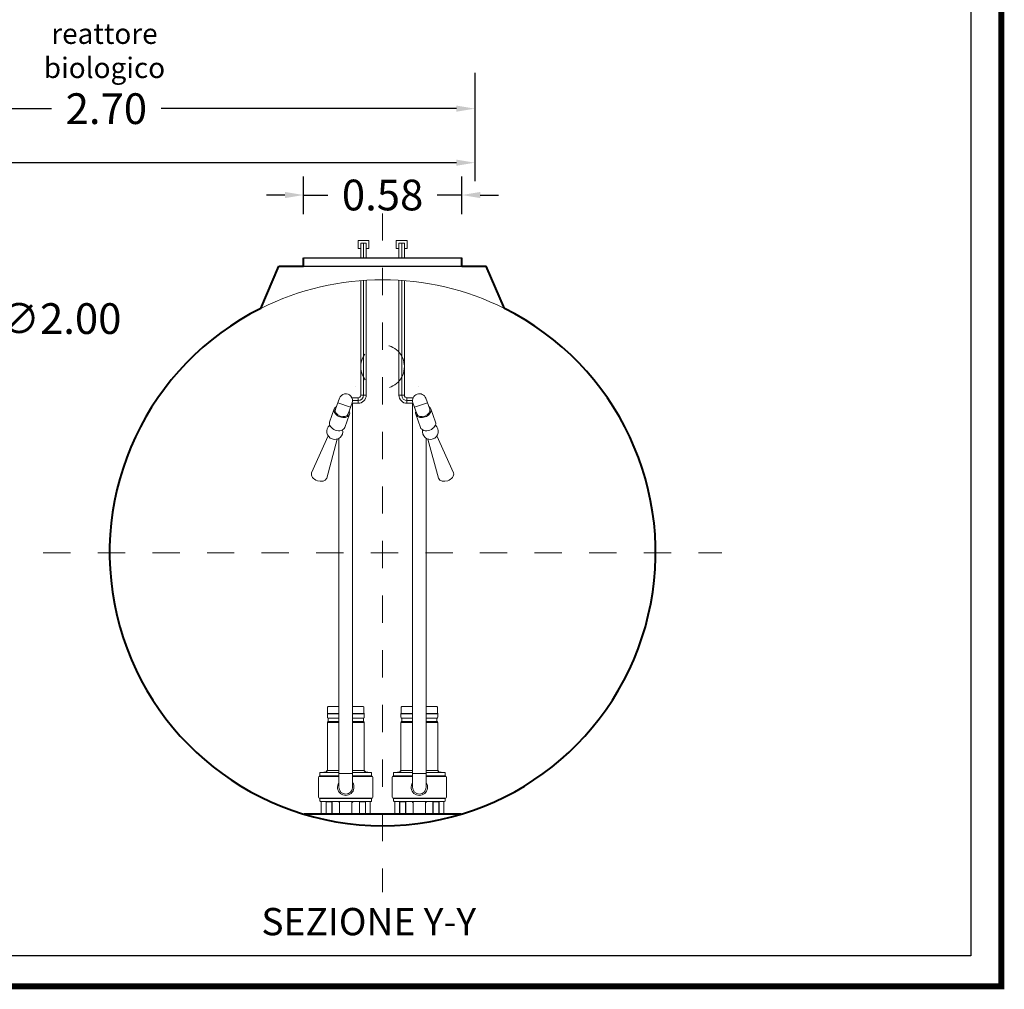
# Model space of a CAD drawing. Extents: x 321 to 699, y 113 to 135.
# Drawn here: x 488 to 492, y 123 to 127 of the extents above; entities that cross this region are included whole.
import ezdxf
from ezdxf.enums import TextEntityAlignment as Align

# ---------------------------------------------------------------- set-up
doc = ezdxf.new("R2010")
doc.units = 0
doc.header["$MEASUREMENT"] = 0
doc.linetypes.add('CENTER', pattern=[2, 1.25, -0.25, 0.25, -0.25])
doc.linetypes.add('DASHED', pattern=[0.75, 0.5, -0.25])
doc.layers.get('0').update_dxf_attribs({"linetype": 'CONTINUOUS'})
doc.layers.get('DEFPOINTS').update_dxf_attribs({"linetype": 'CONTINUOUS'})
for name, color, linetype, lineweight in [('fondo', 7, 'CONTINUOUS', 15), ('mezzeria', 8, 'CENTER', 15), ('pompe', 151, 'CONTINUOUS', 15), ('quote', 1, 'CONTINUOUS', 15), ('SCRITTE', 1, 'CONTINUOUS', 15), ('sezioni', 5, 'CONTINUOUS', 40), ('tubo', 40, 'CONTINUOUS', 15)]:
    doc.layers.add(name, color=color, linetype=linetype, lineweight=lineweight)
doc.styles.add('ARIAL', font='ARIAL.TTF')
doc.styles.add('RED', font='ARIAL.TTF')
doc.dimstyles.new('RED', dxfattribs={"dimscale": 0.045, "dimtxt": 2.5, "dimasz": 1.5, "dimexe": 1.5, "dimexo": 0, "dimgap": 1.2, "dimtad": 0, "dimtih": 1, "dimtoh": 1, "dimzin": 1, "dimdsep": 46, "dimtxsty": 'RED', "dimcen": 0, "dimadec": 0, "dimazin": 0, "dimtfac": 1, "dimtdec": 4, "dimtmove": 0, "dimatfit": 3, "dimfxl": 0, "dimtolj": 1, "dimtzin": 0, "dimarcsym": 0})
doc.dimstyles.new('RED$3', dxfattribs={"dimscale": 0.025, "dimtxt": 2.5, "dimasz": 2.5, "dimexe": 3, "dimexo": 0, "dimgap": 1, "dimtad": 0, "dimtih": 1, "dimtoh": 1, "dimzin": 1, "dimdsep": 46, "dimtxsty": 'RED', "dimcen": 0, "dimadec": 0, "dimazin": 0, "dimtfac": 1, "dimtdec": 4, "dimtofl": 0, "dimtmove": 2, "dimatfit": 3, "dimfxl": 0, "dimtolj": 1, "dimtzin": 0, "dimarcsym": 0})

# ---------------------------------------------------------------- blocks, each defined once
blk = doc.blocks.new('*D123')
at = {"layer": 'DEFPOINTS', "color": 0}
for p in [(485.5602, 126.3477), (489.6602, 126.3477), (489.6602, 126.1217)]:
    blk.add_point(p, dxfattribs=at)
at = {"layer": 'quote', "color": 0, "lineweight": -2}
for p, q in [((485.5602, 126.3477), (485.5602, 126.0542)), ((489.6602, 126.3477), (489.6602, 126.0542)), ((485.6277, 126.1217), (487.408, 126.1217)), ((489.5927, 126.1217), (487.8124, 126.1217))]:
    blk.add_line(p, q, dxfattribs=at)
at = {"layer": 'quote', "color": 0}
for points in [[(485.6277, 126.1329), (485.6277, 126.1104), (485.5602, 126.1217)], [(489.5927, 126.1329), (489.5927, 126.1104), (489.6602, 126.1217)]]:
    blk.add_solid(points, dxfattribs=at)
at = {"layer": 'quote', "color": 0, "insert": (487.6102, 126.1217), "char_height": 0.1125, "attachment_point": 5, "style": 'RED'}
blk.add_mtext('\\A1;4.10', dxfattribs=at)
blk = doc.blocks.new('*D125')
at = {"layer": 'DEFPOINTS', "color": 0}
for p in [(486.9602, 126.4514), (489.6602, 126.4514), (489.6602, 126.3196)]:
    blk.add_point(p, dxfattribs=at)
at = {"layer": 'quote', "color": 0, "lineweight": -2}
for p, q in [((486.9602, 126.4514), (486.9602, 126.2521)), ((489.6602, 126.4514), (489.6602, 126.2521)), ((487.0277, 126.3196), (488.1093, 126.3196)), ((489.5927, 126.3196), (488.5111, 126.3196))]:
    blk.add_line(p, q, dxfattribs=at)
at = {"layer": 'quote', "color": 0}
for points in [[(487.0277, 126.3309), (487.0277, 126.3084), (486.9602, 126.3196)], [(489.5927, 126.3309), (489.5927, 126.3084), (489.6602, 126.3196)]]:
    blk.add_solid(points, dxfattribs=at)
at = {"layer": 'quote', "color": 0, "insert": (488.3102, 126.3196), "char_height": 0.1125, "attachment_point": 5, "style": 'RED'}
blk.add_mtext('\\A1;2.70', dxfattribs=at)
blk = doc.blocks.new('*D126')
at = {"layer": 'DEFPOINTS', "color": 0}
for p in [(489.6121, 126.0033), (489.0321, 125.9336), (489.6121, 125.9336)]:
    blk.add_point(p, dxfattribs=at)
at = {"layer": 'quote', "color": 0, "lineweight": -2}
for p, q in [((489.0321, 125.9336), (489.0321, 126.0708)), ((489.6121, 125.9336), (489.6121, 126.0708)), ((488.9646, 126.0033), (488.8971, 126.0033)), ((489.0321, 126.0033), (489.1218, 126.0033)), ((489.6121, 126.0033), (489.5223, 126.0033)), ((489.6796, 126.0033), (489.7471, 126.0033))]:
    blk.add_line(p, q, dxfattribs=at)
at = {"layer": 'quote', "color": 0}
for points in [[(488.9646, 126.0145), (488.9646, 125.992), (489.0321, 126.0033)], [(489.6796, 126.0145), (489.6796, 125.992), (489.6121, 126.0033)]]:
    blk.add_solid(points, dxfattribs=at)
at = {"layer": 'quote', "color": 0, "insert": (489.3221, 126.0033), "char_height": 0.1125, "attachment_point": 5, "style": 'RED'}
blk.add_mtext('\\A1;0.58', dxfattribs=at)
blk = doc.blocks.new('*D127')
at = {"layer": 'DEFPOINTS', "color": 0}
for p in [(487.4888, 125.3029), (485.9037, 124.0834)]:
    blk.add_point(p, dxfattribs=at)
at = {"layer": 'quote', "color": 0, "lineweight": -2}
for p, q in [((487.8109, 125.5507), (487.5423, 125.3441)), ((487.8784, 125.5507), (487.8109, 125.5507)), ((485.9037, 124.0834), (487.4888, 125.3029)), ((485.8502, 124.0422), (485.7967, 124.001))]:
    blk.add_line(p, q, dxfattribs=at)
at = {"layer": 'quote', "color": 0}
for points in [[(487.5354, 125.353), (487.5492, 125.3351), (487.4888, 125.3029)], [(485.8433, 124.0511), (485.857, 124.0333), (485.9037, 124.0834)]]:
    blk.add_solid(points, dxfattribs=at)
at = {"layer": 'quote', "color": 0, "insert": (488.1396, 125.5507), "char_height": 0.1125, "attachment_point": 5, "style": 'RED'}
blk.add_mtext('\\A1;∅2.00', dxfattribs=at)

msp = doc.modelspace()

# ---------------------------------------------------------------- linework, layer by layer
for p, q in [((489.0321, 125.7731), (489.2421, 125.7731)), ((489.2421, 125.7731), (489.6121, 125.7731)), ((489.0321, 125.7431), (489.2421, 125.7431)), ((489.2421, 125.7431), (489.2521, 125.7431)), ((489.2521, 125.7431), (489.6121, 125.7431))]:
    msp.add_line(p, q)
at = {"const_width": 0.0223}
msp.add_lwpolyline([(483.8299, 123.1052), (483.8299, 135.0954), (491.5884, 135.0954), (491.5884, 123.1052)], close=True, dxfattribs=at)
msp.add_lwpolyline([(483.9413, 123.2166), (483.9413, 134.984), (491.477, 134.984), (491.477, 123.2166)], close=True)
at = {"layer": 'fondo'}
msp.add_arc((489.3221, 124.6931), 1, 63.5004, 116.4996, dxfattribs=at)
at = {"layer": 'mezzeria', "ltscale": 0.06}
for p, q in [((489.3221, 125.9362), (489.3221, 123.45)), ((488.0789, 124.6931), (490.5652, 124.6931))]:
    msp.add_line(p, q, dxfattribs=at)
at = {"layer": 'pompe', "linetype": 'Continuous'}
for p, q in [((489.2321, 125.8073), (489.2321, 125.8373)), ((489.2321, 125.8373), (489.2721, 125.8373)), ((489.2421, 125.8073), (489.2321, 125.8073)), ((489.2421, 125.8273), (489.2621, 125.8273)), ((489.2721, 125.8073), (489.2621, 125.8073)), ((489.2721, 125.8373), (489.2721, 125.8073)), ((489.412, 125.8373), (489.372, 125.8373)), ((489.372, 125.8373), (489.372, 125.8073)), ((489.372, 125.8073), (489.382, 125.8073)), ((489.402, 125.8273), (489.382, 125.8273)), ((489.402, 125.8073), (489.412, 125.8073)), ((489.412, 125.8073), (489.412, 125.8373))]:
    msp.add_line(p, q, dxfattribs=at)
at = {"layer": 'pompe'}
for p, q in [((489.2421, 125.7731), (489.2421, 125.8273)), ((489.2521, 125.7731), (489.2521, 125.8273)), ((489.2621, 125.7731), (489.2621, 125.8273)), ((489.382, 125.7731), (489.382, 125.8273)), ((489.392, 125.7731), (489.392, 125.8273)), ((489.402, 125.7731), (489.402, 125.8273)), ((489.2421, 125.2703), (489.2421, 125.6899)), ((489.2521, 125.2703), (489.2521, 125.6907)), ((489.2621, 125.2703), (489.2621, 125.6913)), ((489.382, 125.2703), (489.382, 125.6913)), ((489.392, 125.2703), (489.392, 125.6907)), ((489.402, 125.2703), (489.402, 125.6899)), ((489.2421, 125.2703), (489.2621, 125.2703)), ((489.402, 125.2703), (489.382, 125.2703)), ((489.1579, 125.2424), (489.205, 125.2257)), ((489.205, 125.2257), (489.1579, 125.2424)), ((489.2102, 125.2603), (489.2321, 125.2603)), ((489.2103, 125.2403), (489.2332, 125.2403)), ((489.2123, 125.2503), (489.2332, 125.2503)), ((489.2332, 125.2603), (489.2332, 125.2403)), ((489.4109, 125.2603), (489.4109, 125.2403)), ((489.4318, 125.2503), (489.4109, 125.2503)), ((489.4338, 125.2403), (489.4109, 125.2403)), ((489.4339, 125.2603), (489.412, 125.2603)), ((489.4862, 125.2424), (489.4391, 125.2257)), ((489.4391, 125.2257), (489.4862, 125.2424)), ((489.1207, 124.1274), (489.1207, 124.1053)), ((489.1234, 124.13), (489.1623, 124.13)), ((489.2123, 124.13), (489.2512, 124.13)), ((489.2539, 124.1053), (489.2539, 124.1274)), ((489.3903, 124.1053), (489.3903, 124.1274)), ((489.4318, 124.13), (489.3929, 124.13)), ((489.5207, 124.13), (489.4818, 124.13)), ((489.5234, 124.1274), (489.5234, 124.1053)), ((489.1623, 124.1047), (489.1197, 124.1047)), ((489.1197, 124.1047), (489.1197, 124.1032)), ((489.1623, 124.1032), (489.1197, 124.1032)), ((489.1197, 124.1017), (489.1197, 124.0912)), ((489.1228, 124.0759), (489.1228, 124.087)), ((489.1623, 124.0875), (489.1232, 124.0875)), ((489.1623, 124.0754), (489.1232, 124.0754)), ((489.2548, 124.1047), (489.2123, 124.1047)), ((489.2548, 124.1032), (489.2123, 124.1032)), ((489.2513, 124.0875), (489.2123, 124.0875)), ((489.2515, 124.0754), (489.2123, 124.0754)), ((489.2518, 124.087), (489.2518, 124.0759)), ((489.2548, 124.1032), (489.2548, 124.1047)), ((489.2548, 124.1032), (489.2548, 124.1047)), ((489.2548, 124.0912), (489.2548, 124.1017)), ((489.3893, 124.1047), (489.4318, 124.1047)), ((489.3893, 124.1032), (489.3893, 124.1047)), ((489.3893, 124.1032), (489.3893, 124.1047)), ((489.3893, 124.1032), (489.4318, 124.1032)), ((489.3893, 124.0912), (489.3893, 124.1017)), ((489.3923, 124.087), (489.3923, 124.0759)), ((489.3926, 124.0754), (489.4318, 124.0754)), ((489.3928, 124.0875), (489.4318, 124.0875)), ((489.4818, 124.1047), (489.5244, 124.1047)), ((489.4818, 124.1032), (489.5244, 124.1032)), ((489.4818, 124.0875), (489.5209, 124.0875)), ((489.4818, 124.0754), (489.5209, 124.0754)), ((489.5213, 124.0759), (489.5213, 124.087)), ((489.5244, 124.1047), (489.5244, 124.1032)), ((489.5244, 124.1017), (489.5244, 124.0912)), ((489.1197, 124.0717), (489.1197, 123.8951)), ((489.1623, 124.0717), (489.1212, 124.0717)), ((489.2531, 124.0717), (489.2123, 124.0717)), ((489.2548, 123.8951), (489.2548, 124.0717)), ((489.3893, 123.8951), (489.3893, 124.0717)), ((489.391, 124.0717), (489.4318, 124.0717)), ((489.4818, 124.0717), (489.5229, 124.0717)), ((489.5244, 124.0717), (489.5244, 123.8951)), ((489.1196, 123.8949), (489.1142, 123.8896)), ((489.1623, 123.8951), (489.1203, 123.8951)), ((489.2543, 123.8951), (489.2123, 123.8951)), ((489.2603, 123.8896), (489.255, 123.8949)), ((489.3838, 123.8896), (489.3891, 123.8949)), ((489.3898, 123.8951), (489.4318, 123.8951)), ((489.4818, 123.8951), (489.5238, 123.8951)), ((489.5245, 123.8949), (489.5299, 123.8896)), ((489.0878, 123.7984), (489.0878, 123.8703)), ((489.1623, 123.8756), (489.0916, 123.8756)), ((489.0916, 123.8741), (489.0916, 123.8756)), ((489.1623, 123.8741), (489.0916, 123.8741)), ((489.0926, 123.8762), (489.0926, 123.8865)), ((489.1623, 123.8886), (489.0947, 123.8886)), ((489.1214, 123.8888), (489.1069, 123.8888)), ((489.1069, 123.8886), (489.1069, 123.8888)), ((489.1214, 123.8886), (489.1214, 123.8888)), ((489.1623, 123.8843), (489.2123, 123.8843)), ((489.2799, 123.8886), (489.2123, 123.8886)), ((489.2829, 123.8756), (489.2123, 123.8756)), ((489.2829, 123.8741), (489.2123, 123.8741)), ((489.2676, 123.8888), (489.2532, 123.8888)), ((489.2532, 123.8888), (489.2532, 123.8886)), ((489.2676, 123.8888), (489.2676, 123.8886)), ((489.282, 123.8865), (489.282, 123.8762)), ((489.2829, 123.8756), (489.2829, 123.8741)), ((489.2868, 123.8703), (489.2868, 123.7984)), ((489.3573, 123.8703), (489.3573, 123.7984)), ((489.3612, 123.8756), (489.4318, 123.8756)), ((489.3612, 123.8756), (489.3612, 123.8741)), ((489.3612, 123.8741), (489.4318, 123.8741)), ((489.3621, 123.8865), (489.3621, 123.8762)), ((489.3642, 123.8886), (489.4318, 123.8886)), ((489.3765, 123.8888), (489.3909, 123.8888)), ((489.3765, 123.8888), (489.3765, 123.8886)), ((489.3909, 123.8888), (489.3909, 123.8886)), ((489.4818, 123.8843), (489.4318, 123.8843)), ((489.4818, 123.8886), (489.5494, 123.8886)), ((489.4818, 123.8756), (489.5525, 123.8756)), ((489.4818, 123.8741), (489.5525, 123.8741)), ((489.5227, 123.8888), (489.5372, 123.8888)), ((489.5227, 123.8886), (489.5227, 123.8888)), ((489.5372, 123.8886), (489.5372, 123.8888)), ((489.5515, 123.8762), (489.5515, 123.8865)), ((489.5525, 123.8741), (489.5525, 123.8756)), ((489.5563, 123.7984), (489.5563, 123.8703)), ((489.2829, 123.7945), (489.0916, 123.7945)), ((489.0916, 123.7942), (489.2829, 123.7942)), ((489.0916, 123.7942), (489.0916, 123.7927)), ((489.2829, 123.7927), (489.0916, 123.7927)), ((489.0926, 123.7845), (489.0926, 123.7921)), ((489.282, 123.7921), (489.282, 123.7845)), ((489.2829, 123.7942), (489.2829, 123.7927)), ((489.3612, 123.7945), (489.5525, 123.7945)), ((489.5525, 123.7942), (489.3612, 123.7942)), ((489.3612, 123.7942), (489.3612, 123.7927)), ((489.3612, 123.7927), (489.5525, 123.7927)), ((489.3621, 123.7921), (489.3621, 123.7845)), ((489.5515, 123.7845), (489.5515, 123.7921)), ((489.5525, 123.7942), (489.5525, 123.7927)), ((489.2799, 123.7825), (489.0947, 123.7825)), ((489.0974, 123.7375), (489.0974, 123.7804)), ((489.1149, 123.7375), (489.1149, 123.7825)), ((489.1156, 123.736), (489.1156, 123.7804)), ((489.1361, 123.781), (489.1162, 123.781)), ((489.1201, 123.7821), (489.1656, 123.7821)), ((489.1367, 123.736), (489.1367, 123.7804)), ((489.1375, 123.7375), (489.1375, 123.7821)), ((489.162, 123.7805), (489.162, 123.7821)), ((489.1638, 123.7787), (489.1647, 123.7787)), ((489.1647, 123.7804), (489.1647, 123.7375)), ((489.2089, 123.7821), (489.2545, 123.7821)), ((489.2098, 123.7804), (489.2098, 123.7375)), ((489.2098, 123.7787), (489.2108, 123.7787)), ((489.2126, 123.7821), (489.2126, 123.7805)), ((489.2371, 123.7821), (489.2371, 123.7375)), ((489.2378, 123.7804), (489.2378, 123.736)), ((489.2583, 123.781), (489.2384, 123.781)), ((489.2589, 123.7804), (489.2589, 123.736)), ((489.2597, 123.7825), (489.2597, 123.7375)), ((489.2772, 123.7804), (489.2772, 123.7375)), ((489.3642, 123.7825), (489.5494, 123.7825)), ((489.3669, 123.7804), (489.3669, 123.7375)), ((489.3844, 123.7825), (489.3844, 123.7375)), ((489.3852, 123.7804), (489.3852, 123.736)), ((489.3858, 123.781), (489.4057, 123.781)), ((489.4352, 123.7821), (489.3896, 123.7821)), ((489.4063, 123.7804), (489.4063, 123.736)), ((489.407, 123.7821), (489.407, 123.7375)), ((489.4315, 123.7821), (489.4315, 123.7805)), ((489.4343, 123.7787), (489.4333, 123.7787)), ((489.4343, 123.7804), (489.4343, 123.7375)), ((489.524, 123.7821), (489.4785, 123.7821)), ((489.4794, 123.7804), (489.4794, 123.7375)), ((489.4803, 123.7787), (489.4794, 123.7787)), ((489.4821, 123.7805), (489.4821, 123.7821)), ((489.5066, 123.7375), (489.5066, 123.7821)), ((489.5074, 123.736), (489.5074, 123.7804)), ((489.508, 123.781), (489.5279, 123.781)), ((489.5285, 123.736), (489.5285, 123.7804)), ((489.5292, 123.7375), (489.5292, 123.7825)), ((489.5467, 123.7375), (489.5467, 123.7804)), ((489.0926, 123.7369), (489.1143, 123.7369)), ((489.0926, 123.7354), (489.0926, 123.7369)), ((489.0926, 123.7354), (489.1389, 123.7354)), ((489.1126, 123.7369), (489.1126, 123.7354)), ((489.1381, 123.7369), (489.1389, 123.7369)), ((489.1389, 123.7354), (489.1389, 123.7369)), ((489.1389, 123.7354), (489.1601, 123.7354)), ((489.1601, 123.7369), (489.2144, 123.7369)), ((489.1601, 123.7369), (489.1601, 123.7354)), ((489.1601, 123.7354), (489.2144, 123.7354)), ((489.2144, 123.7369), (489.2144, 123.7354)), ((489.2144, 123.7354), (489.2357, 123.7354)), ((489.2357, 123.7369), (489.2365, 123.7369)), ((489.2357, 123.7369), (489.2357, 123.7354)), ((489.2357, 123.7354), (489.282, 123.7354)), ((489.2603, 123.7369), (489.282, 123.7369)), ((489.2619, 123.7369), (489.2619, 123.7354)), ((489.282, 123.7369), (489.282, 123.7354)), ((489.3838, 123.7369), (489.3621, 123.7369)), ((489.3621, 123.7369), (489.3621, 123.7354)), ((489.4084, 123.7354), (489.3621, 123.7354)), ((489.3822, 123.7369), (489.3822, 123.7354)), ((489.4084, 123.7369), (489.4076, 123.7369)), ((489.4084, 123.7369), (489.4084, 123.7354)), ((489.4297, 123.7354), (489.4084, 123.7354)), ((489.484, 123.7369), (489.4297, 123.7369)), ((489.4297, 123.7369), (489.4297, 123.7354)), ((489.484, 123.7354), (489.4297, 123.7354)), ((489.484, 123.7369), (489.484, 123.7354)), ((489.5052, 123.7354), (489.484, 123.7354)), ((489.506, 123.7369), (489.5052, 123.7369)), ((489.5052, 123.7354), (489.5052, 123.7369)), ((489.5515, 123.7354), (489.5052, 123.7354)), ((489.5515, 123.7369), (489.5298, 123.7369)), ((489.5315, 123.7369), (489.5315, 123.7354)), ((489.5515, 123.7354), (489.5515, 123.7369))]:
    msp.add_line(p, q, dxfattribs=at)
at = {"layer": 'pompe', "lineweight": 0}
for p, q in [((489.2241, 125.3002), (489.2241, 125.3002)), ((489.4548, 125.3002), (489.4548, 125.3002)), ((489.1495, 125.2186), (489.1637, 125.2587)), ((489.1966, 125.2018), (489.2108, 125.242)), ((489.2123, 123.8343), (489.2123, 125.2403)), ((489.4318, 123.8343), (489.4318, 125.2403)), ((489.4475, 125.2018), (489.4333, 125.242)), ((489.4946, 125.2186), (489.4804, 125.2587)), ((489.1281, 125.1719), (489.1452, 125.2201)), ((489.2008, 125.2003), (489.1837, 125.1521)), ((489.4433, 125.2003), (489.4604, 125.1521)), ((489.516, 125.1719), (489.4989, 125.2201)), ((489.0619, 124.9855), (489.1228, 125.121)), ((489.5822, 124.9855), (489.5213, 125.121)), ((489.1174, 124.9657), (489.1557, 125.1093)), ((489.1623, 125.1122), (489.1623, 123.8343)), ((489.4818, 125.1122), (489.4818, 123.8343)), ((489.5267, 124.9657), (489.4884, 125.1093))]:
    msp.add_line(p, q, dxfattribs=at)
for centre, radius, start, end in [((489.1873, 125.2503), 0.025, 340.4404, 160.4404), ((489.4568, 125.2503), 0.025, 19.5596, 199.5596), ((489.1873, 123.8343), 0.0301, 146.0154, 33.9846), ((489.1873, 123.8343), 0.025, 180, 0), ((489.4568, 123.8343), 0.0301, 146.0154, 33.9846), ((489.4568, 123.8343), 0.025, 180, 0)]:
    msp.add_arc(centre, radius, start, end, dxfattribs=at)
at = {"layer": 'pompe'}
for centre, radius, start, end in [((489.2321, 125.2703), 0.01, 270, 0), ((489.2321, 125.2703), 0.02, 270, 0), ((489.2321, 125.2703), 0.03, 270, 0), ((489.412, 125.2703), 0.03, 180, 270), ((489.412, 125.2703), 0.02, 180, 270), ((489.412, 125.2703), 0.01, 180, 270), ((489.1468, 125.1372), 0.029, 128.7539, 251.0423), ((489.4973, 125.1372), 0.029, 288.9577, 51.2461), ((489.1473, 125.137), 0.029, 249.8384, 12.1269), ((489.4968, 125.137), 0.029, 167.8731, 290.1616), ((489.1234, 124.1274), 0.00265, 89.9999, 179.9999), ((489.2512, 124.1274), 0.00265, 360, 89.9999), ((489.3929, 124.1274), 0.00265, 90.0001, 180), ((489.5207, 124.1274), 0.00265, 0.0001, 90.0001), ((489.1216, 124.1017), 0.00181, 122.4041, 180.0016), ((489.1236, 124.0912), 0.00386, 180.0001, 251.0728), ((489.1236, 124.0717), 0.00386, 108.9273, 180), ((489.1201, 124.1053), 0.000603, 270, 359.9982), ((489.1222, 124.087), 0.000603, 359.9987, 71.0722), ((489.1222, 124.0759), 0.000603, 288.9272, 359.9994), ((489.2524, 124.087), 0.000603, 108.9277, 180.0012), ((489.2524, 124.0759), 0.000603, 180.0006, 251.0729), ((489.251, 124.0912), 0.00386, 288.9273, 360), ((489.251, 124.0717), 0.00386, 359.9999, 71.1062), ((489.2545, 124.1053), 0.000603, 180.0019, 270), ((489.253, 124.1017), 0.00181, 359.9983, 57.5958), ((489.3911, 124.1017), 0.00181, 122.4042, 180.0017), ((489.3931, 124.0912), 0.00386, 180, 251.0727), ((489.3931, 124.0717), 0.00386, 108.8938, 180.0001), ((489.3896, 124.1053), 0.000603, 270, 359.9981), ((489.3917, 124.087), 0.000603, 359.9988, 71.0723), ((489.3917, 124.0759), 0.000603, 288.9271, 359.9994), ((489.5219, 124.087), 0.000603, 108.9278, 180.0013), ((489.5219, 124.0759), 0.000603, 180.0006, 251.0728), ((489.5205, 124.0912), 0.00386, 288.9272, 359.9999), ((489.5205, 124.0717), 0.00386, 0, 71.0727), ((489.524, 124.1053), 0.000603, 180.0018, 270), ((489.5225, 124.1017), 0.00181, 359.9984, 57.5959), ((489.1191, 123.8954), 0.000603, 315.0013, 360), ((489.2554, 123.8954), 0.000603, 179.9983, 224.9976), ((489.3887, 123.8954), 0.000603, 315.0024, 0.0017), ((489.525, 123.8954), 0.000603, 180, 224.9987), ((489.0916, 123.8703), 0.00386, 89.9999, 179.9999), ((489.092, 123.8762), 0.000603, 270.0001, 360), ((489.0947, 123.8865), 0.00205, 90, 180), ((489.1155, 123.8883), 0.00181, 134.9999, 164.0782), ((489.259, 123.8883), 0.00181, 15.9209, 45.0008), ((489.2799, 123.8865), 0.00205, 360, 89.9999), ((489.2826, 123.8762), 0.000603, 180.0001, 270), ((489.2829, 123.8703), 0.00386, 360, 89.9999), ((489.3612, 123.8703), 0.00386, 90.0001, 180), ((489.3615, 123.8762), 0.000603, 270, 359.9999), ((489.3642, 123.8865), 0.00205, 90.0001, 180), ((489.3851, 123.8883), 0.00181, 134.9992, 164.0791), ((489.5286, 123.8883), 0.00181, 15.9218, 45.0001), ((489.5494, 123.8865), 0.00205, 0, 90), ((489.5521, 123.8762), 0.000603, 180, 269.9999), ((489.5525, 123.8703), 0.00386, 0.0001, 90.0001), ((489.0916, 123.7984), 0.00386, 180.0001, 270), ((489.092, 123.7921), 0.000603, 0, 89.9999), ((489.2485, 123.7927), 0.00121, 90.0002, 108.0002), ((489.2826, 123.7921), 0.000603, 89.9998, 179.9997), ((489.2829, 123.7984), 0.00386, 270, 360), ((489.3612, 123.7984), 0.00386, 180, 270), ((489.3615, 123.7921), 0.000603, 0.0003, 90.0002), ((489.3956, 123.7927), 0.00121, 71.9998, 89.9998), ((489.5521, 123.7921), 0.000603, 90.0001, 180), ((489.5525, 123.7984), 0.00386, 270, 359.9999), ((489.0947, 123.7845), 0.00205, 179.9999, 269.9999), ((489.0994, 123.7804), 0.00205, 89.9999, 179.9999), ((489.1162, 123.7804), 0.000603, 89.9999, 179.9999), ((489.1188, 123.7819), 0.000603, 58.2103, 89.9994), ((489.1201, 123.7839), 0.00181, 238.1615, 270), ((489.1361, 123.7804), 0.000603, 360, 89.9999), ((489.1638, 123.7805), 0.00181, 180, 270), ((489.1668, 123.7804), 0.00205, 89.9999, 179.9999), ((489.2078, 123.7804), 0.00205, 360, 89.9999), ((489.2108, 123.7805), 0.00181, 270, 0), ((489.2384, 123.7804), 0.000603, 89.9999, 179.9999), ((489.2545, 123.7839), 0.00181, 270.0001, 301.79), ((489.2557, 123.7819), 0.000603, 90.0016, 121.7904), ((489.2583, 123.7804), 0.000603, 360, 89.9999), ((489.2751, 123.7804), 0.00205, 360, 89.9999), ((489.2799, 123.7845), 0.00205, 270.0001, 360), ((489.3642, 123.7845), 0.00205, 180, 269.9999), ((489.369, 123.7804), 0.00205, 90.0001, 180), ((489.3858, 123.7804), 0.000603, 90.0001, 180), ((489.3884, 123.7819), 0.000603, 58.2096, 89.9984), ((489.3896, 123.7839), 0.00181, 238.21, 269.9999), ((489.4057, 123.7804), 0.000603, 0.0001, 90.0001), ((489.4333, 123.7805), 0.00181, 180, 270), ((489.4363, 123.7804), 0.00205, 90.0001, 180), ((489.4773, 123.7804), 0.00205, 0.0001, 90.0001), ((489.4803, 123.7805), 0.00181, 270, 0), ((489.508, 123.7804), 0.000603, 90.0001, 180), ((489.524, 123.7839), 0.00181, 270, 301.8385), ((489.5253, 123.7819), 0.000603, 90.0006, 121.7897), ((489.5279, 123.7804), 0.000603, 0.0001, 90.0001), ((489.5447, 123.7804), 0.00205, 0.0001, 90.0001), ((489.5494, 123.7845), 0.00205, 270.0001, 0.0001), ((489.0968, 123.7375), 0.000603, 270, 360), ((489.1143, 123.7375), 0.000603, 270, 360), ((489.115, 123.736), 0.000603, 270, 360), ((489.1373, 123.736), 0.000603, 180.0001, 270), ((489.1381, 123.7375), 0.000603, 180.0001, 270), ((489.1641, 123.7375), 0.000603, 270, 360), ((489.2104, 123.7375), 0.000603, 180.0001, 270), ((489.2365, 123.7375), 0.000603, 270, 360), ((489.2372, 123.736), 0.000603, 270, 360), ((489.2595, 123.736), 0.000603, 180.0001, 270), ((489.2603, 123.7375), 0.000603, 180.0001, 270), ((489.2778, 123.7375), 0.000603, 180.0001, 270), ((489.3663, 123.7375), 0.000603, 270, 359.9999), ((489.3838, 123.7375), 0.000603, 270, 359.9999), ((489.3846, 123.736), 0.000603, 270, 359.9999), ((489.4069, 123.736), 0.000603, 180, 270), ((489.4076, 123.7375), 0.000603, 180, 270), ((489.4337, 123.7375), 0.000603, 270, 359.9999), ((489.48, 123.7375), 0.000603, 180, 270), ((489.506, 123.7375), 0.000603, 270, 359.9999), ((489.5068, 123.736), 0.000603, 270, 359.9999), ((489.5291, 123.736), 0.000603, 180, 270), ((489.5298, 123.7375), 0.000603, 180, 270), ((489.5473, 123.7375), 0.000603, 180, 270)]:
    msp.add_arc(centre, radius, start, end, dxfattribs=at)
at = {"layer": 'pompe', "lineweight": 0, "extrusion": (0, 0, -1)}
for centre, major_axis, start_param, end_param in [((489.173, 125.2102), (-0.0278, 0.0099), 2.580808, 6.84397), ((489.173, 125.2102), (-0.0236, 0.0084), 3.141593, 6.283185), ((489.1559, 125.162), (-0.0278, 0.0099), 3.141593, 6.283185), ((489.0901, 124.9767), (-0.0278, 0.0099), 3.198817, 6.225961)]:
    msp.add_ellipse(centre, major_axis=major_axis, ratio=0.707107, start_param=start_param, end_param=end_param, dxfattribs=at)
at = {"layer": 'pompe', "lineweight": 0}
for centre, major_axis, start_param, end_param in [((489.4711, 125.2102), (0.0278, 0.0099), 2.580808, 6.84397), ((489.4711, 125.2102), (0.0236, 0.0084), 3.141593, 6.283185), ((489.4882, 125.162), (0.0278, 0.0099), 3.141593, 6.283185), ((489.554, 124.9767), (0.0278, 0.0099), 3.198817, 6.225961)]:
    msp.add_ellipse(centre, major_axis=major_axis, ratio=0.707107, start_param=start_param, end_param=end_param, dxfattribs=at)
at = {"layer": 'sezioni'}
for p, q in [((489.0321, 125.7431), (489.0321, 125.7731)), ((489.6121, 125.7431), (489.6121, 125.7731)), ((488.8759, 125.5881), (488.9421, 125.7431)), ((488.9421, 125.7431), (489.0321, 125.7431)), ((489.6121, 125.7431), (489.7021, 125.7431)), ((489.7682, 125.5881), (489.7021, 125.7431)), ((489.6098, 123.7354), (489.0343, 123.7354))]:
    msp.add_line(p, q, dxfattribs=at)
msp.add_arc((489.3221, 124.6931), 1, 116.4996, 63.5004, dxfattribs=at)
at = {"layer": 'tubo', "linetype": 'DASHED', "ltscale": 0.1}
msp.add_circle((489.3221, 125.3746), 0.08, dxfattribs=at)

# ---------------------------------------------------------------- texts
at = {"layer": 'SCRITTE', "style": 'ARIAL'}
msp.add_text('SEZIONE Y-Y', height=0.1, dxfattribs=at).set_placement((488.878, 123.342), align=Align.MIDDLE_LEFT)
at = {"layer": 'SCRITTE', "insert": (488.3033, 126.6318), "char_height": 0.075, "width": 1.395022, "attachment_point": 2, "style": 'ARIAL'}
msp.add_mtext('reattore\\Pbiologico', dxfattribs=at)

# ---------------------------------------------------------------- dimensions: what is measured, and where the dimension line sits
at = {"layer": 'quote'}
for base, p1, p2, picture, middle in [((489.6602, 126.3196), (486.9602, 126.4514), (489.6602, 126.4514), '*D125', (488.3102, 126.3196)), ((489.6602, 126.1217), (485.5602, 126.3477), (489.6602, 126.3477), '*D123', (487.6102, 126.1217)), ((489.6121, 126.0033), (489.0321, 125.9336), (489.6121, 125.9336), '*D126', (489.3221, 126.0033))]:
    dim = msp.add_linear_dim(base=base, p1=p1, p2=p2, dimstyle='RED', dxfattribs=at)
    dim.commit()
    dim.dimension.update_dxf_attribs({"geometry": picture, "text_midpoint": middle})
dim = msp.add_diameter_dim_2p(p1=(485.9037, 124.0834), p2=(487.4888, 125.3029), dimstyle='RED$3', override={"dimscale": 0.045, "dimasz": 1.5, "dimexe": 1.5, "dimgap": 1.2, "dimtofl": 1, "dimtmove": 0}, dxfattribs=at)
dim.commit()
dim.dimension.update_dxf_attribs({"geometry": '*D127', "text_midpoint": (488.1396, 125.5507), "dimtype": 163})

doc.saveas('drawing.dxf')
